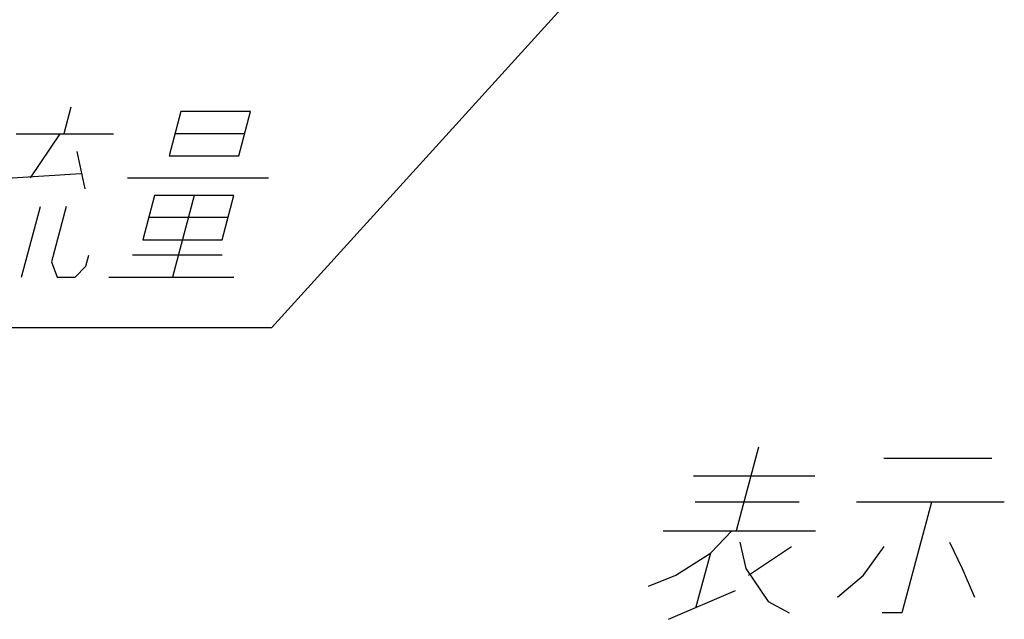
# Model space of a CAD drawing. Extents: x 810 to 2004, y -443 to 925.
# Drawn here: x 1040 to 1147, y -443 to -378 of the extents above; entities that cross this region are included whole.
import ezdxf

# ---------------------------------------------------------------- set-up
doc = ezdxf.new("R2010")
doc.units = 0
doc.layers.add('1', color=7, linetype='Continuous', lineweight=25)

msp = doc.modelspace()

# ---------------------------------------------------------------- linework, layer by layer
at = {"layer": '1', "color": 2, "linetype": 'Continuous'}
for p, q in [((1045.835, -387.588), (1045.063, -390.468)), ((1057.802, -388.068), (1056.516, -392.868)), ((1065.362, -388.068), (1057.802, -388.068)), ((1064.076, -392.868), (1065.362, -388.068)), ((1039.879, -390.468), (1050.463, -390.468)), ((1044.631, -390.468), (1041.401, -395.268)), ((1064.719, -390.468), (1057.159, -390.468)), ((1046.492, -392.388), (1047.343, -396.468)), ((1056.516, -392.868), (1064.076, -392.868)), ((1039.457, -395.268), (1046.929, -394.788)), ((1051.985, -395.268), (1067.321, -395.268)), ((1054.926, -397.188), (1053.64, -401.988)), ((1063.566, -397.188), (1054.926, -397.188)), ((1059.246, -397.188), (1056.867, -406.068)), ((1062.28, -401.988), (1063.566, -397.188)), ((1040.451, -406.068), (1042.509, -398.388)), ((1045.317, -398.388), (1043.709, -404.388)), ((1062.923, -399.588), (1054.283, -399.588)), ((1053.64, -401.988), (1062.28, -401.988)), ((1043.709, -404.388), (1044.339, -406.068)), ((1047.468, -404.868), (1047.79, -403.668)), ((1062.262, -403.668), (1052.542, -403.668)), ((1046.283, -406.068), (1047.468, -404.868)), ((1044.339, -406.068), (1046.283, -406.068)), ((1049.955, -406.068), (1063.563, -406.068)), ((1120.613, -424.529), (1118.169, -433.649)), ((1134.211, -425.729), (1145.971, -425.729)), ((1113.537, -427.649), (1126.737, -427.649)), ((1125.005, -430.529), (1113.725, -430.529)), ((1147.325, -430.529), (1131.245, -430.529)), ((1139.405, -430.529), (1136.19, -442.529)), ((1110.249, -433.649), (1126.809, -433.649)), ((1115.366, -436.049), (1117.689, -433.649)), ((1118.568, -434.849), (1119.236, -437.729)), ((1119.523, -438.449), (1124.199, -435.329)), ((1132.003, -438.449), (1134.279, -435.329)), ((1141.368, -434.849), (1142.756, -437.729)), ((1111.603, -438.449), (1115.366, -436.049)), ((1115.366, -436.049), (1113.758, -442.049)), ((1119.236, -437.729), (1121.631, -441.329)), ((1142.756, -437.729), (1144.08, -440.849)), ((1108.642, -439.649), (1111.603, -438.449)), ((1129.2, -440.849), (1132.003, -438.449)), ((1110.797, -443.249), (1118.113, -440.129)), ((1121.631, -441.329), (1123.95, -442.529)), ((1136.19, -442.529), (1134.03, -442.529))]:
    msp.add_line(p, q, dxfattribs=at)
msp.add_lwpolyline([(1126.999, -346.185), (1067.629, -411.564), (962.493, -411.564)], dxfattribs=at)

doc.saveas('drawing.dxf')
